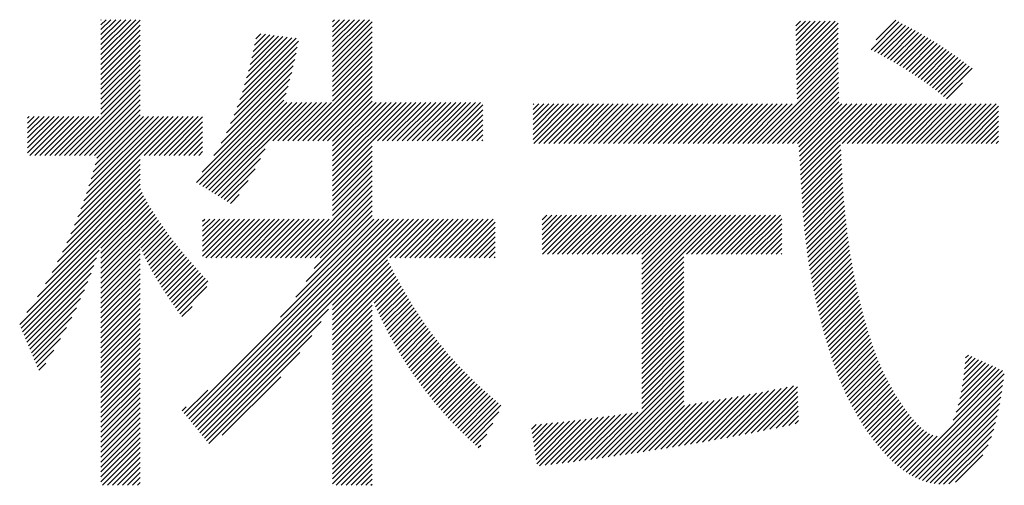
# Model space of a CAD drawing. Extents: x 5 to 415, y 5 to 291.
# Drawn here: x 173 to 178, y 17 to 20 of the extents above; entities that cross this region are included whole.
import ezdxf

# ---------------------------------------------------------------- set-up
doc = ezdxf.new("R2010")
doc.units = 0
doc.header["$MEASUREMENT"] = 0
doc.layers.add('_F-3_ランナ__', color=7, linetype='CONTINUOUS')

msp = doc.modelspace()

# ---------------------------------------------------------------- linework, layer by layer
at = {"layer": '_F-3_ランナ__', "color": 4, "linetype": 'Continuous'}
for p, q in [((173.1985, 19.5039), (173.3967, 19.7021)), ((173.1985, 19.5322), (173.3684, 19.7021)), ((173.1985, 19.5605), (173.3401, 19.7021)), ((173.1985, 19.5888), (173.3118, 19.7021)), ((173.1985, 19.6171), (173.2835, 19.7021)), ((173.1985, 19.6454), (173.2553, 19.7021)), ((173.1985, 19.6736), (173.227, 19.7021)), ((173.1985, 19.7019), (173.1987, 19.7021)), ((173.1985, 19.4757), (173.4218, 19.699)), ((173.1985, 19.4474), (173.4218, 19.6707)), ((174.5164, 19.4925), (174.726, 19.7021)), ((174.5164, 19.5208), (174.6978, 19.7021)), ((174.5164, 19.5491), (174.6695, 19.7021)), ((174.5164, 19.5773), (174.6412, 19.7021)), ((174.5164, 19.6056), (174.6129, 19.7021)), ((174.5164, 19.6339), (174.5846, 19.7021)), ((174.5164, 19.6622), (174.5563, 19.7021)), ((174.5164, 19.6905), (174.5281, 19.7021)), ((174.5164, 19.4642), (174.7422, 19.69)), ((177.1526, 19.668), (177.1784, 19.6938)), ((177.1531, 19.6402), (177.2067, 19.6938)), ((177.1535, 19.6123), (177.235, 19.6938)), ((177.1538, 19.5844), (177.2633, 19.6938)), ((177.1542, 19.5564), (177.2916, 19.6938)), ((177.1545, 19.5285), (177.3199, 19.6938)), ((177.1549, 19.5005), (177.3481, 19.6938)), ((177.1552, 19.4726), (177.3764, 19.6938)), ((177.1556, 19.4447), (177.3926, 19.6817)), ((177.5815, 19.5312), (177.7395, 19.6892)), ((177.6001, 19.5214), (177.7581, 19.6795)), ((177.6089, 19.5869), (177.7208, 19.6988)), ((177.6185, 19.5116), (177.7766, 19.6698)), ((173.1985, 19.4191), (173.4218, 19.6425)), ((173.1985, 19.3908), (173.4218, 19.6142)), ((174.0563, 19.4849), (174.1838, 19.6124)), ((174.0648, 19.5217), (174.1588, 19.6157)), ((174.0727, 19.558), (174.1337, 19.619)), ((174.0803, 19.5938), (174.1087, 19.6222)), ((174.5164, 19.4359), (174.7422, 19.6617)), ((174.5164, 19.4076), (174.7422, 19.6334)), ((177.156, 19.4168), (177.3926, 19.6534)), ((177.1564, 19.3889), (177.3927, 19.6252)), ((177.6369, 19.5017), (177.7951, 19.6599)), ((177.6552, 19.4917), (177.8135, 19.65)), ((177.6734, 19.4816), (177.8317, 19.64)), ((177.6914, 19.4714), (177.8499, 19.6299)), ((177.7094, 19.4611), (177.868, 19.6197)), ((173.1985, 19.3625), (173.4218, 19.5859)), ((173.1985, 19.3342), (173.4218, 19.5576)), ((173.9894, 19.2484), (174.3215, 19.5804)), ((174.0032, 19.2904), (174.3089, 19.5961)), ((174.0157, 19.3312), (174.2839, 19.5994)), ((174.027, 19.3708), (174.2588, 19.6026)), ((174.0375, 19.4096), (174.2338, 19.6059)), ((174.0472, 19.4476), (174.2088, 19.6092)), ((174.5164, 19.3793), (174.7422, 19.6052)), ((174.5164, 19.3511), (174.7422, 19.5769)), ((177.1569, 19.3612), (177.3927, 19.597)), ((177.1575, 19.3334), (177.3929, 19.5688)), ((177.7273, 19.4507), (177.8859, 19.6093)), ((177.745, 19.4401), (177.9037, 19.5988)), ((177.7626, 19.4295), (177.9213, 19.5881)), ((177.7801, 19.4187), (177.9388, 19.5773)), ((177.7975, 19.4077), (177.9561, 19.5664)), ((177.8146, 19.3966), (177.9733, 19.5553)), ((173.1985, 19.306), (173.4218, 19.5293)), ((173.1985, 19.2777), (173.4218, 19.501)), ((173.9566, 19.1589), (174.3084, 19.5108)), ((173.974, 19.2047), (174.3152, 19.5458)), ((174.5164, 19.3228), (174.7422, 19.5486)), ((174.5164, 19.2945), (174.7422, 19.5203)), ((177.1581, 19.3058), (177.393, 19.5407)), ((177.1589, 19.2783), (177.3933, 19.5126)), ((177.8317, 19.3854), (177.9904, 19.5441)), ((177.8486, 19.374), (178.0073, 19.5327)), ((177.8654, 19.3625), (178.0241, 19.5212)), ((177.882, 19.3508), (178.0407, 19.5096)), ((173.1985, 19.2494), (173.4218, 19.4727)), ((173.1985, 19.2211), (173.4218, 19.4445)), ((173.9363, 19.1104), (174.301, 19.4751)), ((174.5164, 19.2662), (174.7422, 19.492)), ((174.5164, 19.2379), (174.7422, 19.4637)), ((177.1597, 19.2508), (177.3935, 19.4847)), ((177.1607, 19.2235), (177.3939, 19.4567)), ((177.8984, 19.3389), (178.0573, 19.4979)), ((177.9147, 19.3269), (178.0738, 19.4861)), ((177.9308, 19.3148), (178.0902, 19.4742)), ((177.9467, 19.3024), (178.1065, 19.4622)), ((177.9626, 19.29), (178.1227, 19.4502)), ((173.1985, 19.1928), (173.4218, 19.4162)), ((173.1985, 19.1645), (173.4218, 19.3879)), ((173.8817, 18.9992), (174.2837, 19.4013)), ((173.912, 19.0578), (174.2928, 19.4386)), ((174.3187, 19.012), (174.7422, 19.4355)), ((174.347, 19.012), (174.7422, 19.4072)), ((176.9634, 18.998), (177.3943, 19.4288)), ((176.9917, 18.998), (177.3947, 19.4009)), ((177.9783, 19.2774), (178.1389, 19.4381)), ((177.9938, 19.2647), (178.1551, 19.426)), ((172.9915, 18.9293), (173.4218, 19.3596)), ((173.0198, 18.9293), (173.4218, 19.3313)), ((173.8404, 18.9297), (174.2738, 19.363)), ((174.3753, 19.012), (174.7422, 19.3789)), ((174.4036, 19.012), (174.7422, 19.3506)), ((177.02, 18.998), (177.3952, 19.3731)), ((177.0483, 18.998), (177.3956, 19.3453)), ((178.0093, 19.2519), (178.1009, 19.3435)), ((173.0481, 18.9293), (173.4218, 19.303)), ((173.0764, 18.9293), (173.4218, 19.2748)), ((173.7421, 18.7747), (174.2514, 19.284)), ((173.7741, 18.835), (174.263, 19.324)), ((174.4319, 19.012), (174.7422, 19.3223)), ((174.4601, 19.012), (174.7422, 19.294)), ((177.0766, 18.998), (177.3962, 19.3176)), ((177.1049, 18.998), (177.3967, 19.2898)), ((173.1046, 18.9293), (173.4218, 19.2465)), ((173.7596, 18.764), (174.2389, 19.2433)), ((173.7771, 18.7532), (174.2556, 19.2317)), ((173.7946, 18.7425), (174.2839, 19.2317)), ((173.8122, 18.7317), (174.3122, 19.2317)), ((173.8297, 18.7209), (174.3405, 19.2317)), ((173.8472, 18.7102), (174.3688, 19.2317)), ((174.1773, 19.012), (174.397, 19.2317)), ((174.2056, 19.012), (174.4253, 19.2317)), ((174.2339, 19.012), (174.4536, 19.2317)), ((174.2622, 19.012), (174.4819, 19.2317)), ((174.2904, 19.012), (174.5102, 19.2317)), ((174.4884, 19.012), (174.7422, 19.2657)), ((174.5164, 19.0117), (174.7422, 19.2375)), ((174.5164, 18.8137), (174.9344, 19.2317)), ((174.5164, 18.8419), (174.9062, 19.2317)), ((174.5164, 18.8702), (174.8779, 19.2317)), ((174.5164, 18.8985), (174.8496, 19.2317)), ((174.5164, 18.9268), (174.8213, 19.2317)), ((174.5164, 18.9551), (174.793, 19.2317)), ((174.5164, 18.9834), (174.7647, 19.2317)), ((174.743, 19.012), (174.9627, 19.2317)), ((174.7713, 19.012), (174.991, 19.2317)), ((174.7996, 19.012), (175.0193, 19.2317)), ((174.8278, 19.012), (175.0476, 19.2317)), ((174.8561, 19.012), (175.0759, 19.2317)), ((174.8844, 19.012), (175.1041, 19.2317)), ((174.9127, 19.012), (175.1324, 19.2317)), ((174.941, 19.012), (175.1607, 19.2317)), ((174.9693, 19.012), (175.189, 19.2317)), ((174.9975, 19.012), (175.2173, 19.2317)), ((175.0258, 19.012), (175.2456, 19.2317)), ((175.0541, 19.012), (175.2738, 19.2317)), ((175.0824, 19.012), (175.3021, 19.2317)), ((175.1107, 19.012), (175.3304, 19.2317)), ((175.139, 19.012), (175.3587, 19.2317)), ((175.6571, 19.021), (175.8594, 19.2233)), ((175.6571, 19.0493), (175.8311, 19.2233)), ((175.6571, 19.0776), (175.8028, 19.2233)), ((175.6571, 19.1058), (175.7745, 19.2233)), ((175.6571, 19.1341), (175.7462, 19.2233)), ((175.6571, 19.1624), (175.718, 19.2233)), ((175.6571, 19.1907), (175.6897, 19.2233)), ((175.6571, 19.219), (175.6614, 19.2233)), ((175.6624, 18.998), (175.8877, 19.2233)), ((175.6906, 18.998), (175.9159, 19.2233)), ((175.7189, 18.998), (175.9442, 19.2233)), ((175.7472, 18.998), (175.9725, 19.2233)), ((175.7755, 18.998), (176.0008, 19.2233)), ((175.8038, 18.998), (176.0291, 19.2233)), ((175.8321, 18.998), (176.0574, 19.2233)), ((175.8603, 18.998), (176.0857, 19.2233)), ((175.8886, 18.998), (176.1139, 19.2233)), ((175.9169, 18.998), (176.1422, 19.2233)), ((175.9452, 18.998), (176.1705, 19.2233)), ((175.9735, 18.998), (176.1988, 19.2233)), ((176.0018, 18.998), (176.2271, 19.2233)), ((176.0301, 18.998), (176.2554, 19.2233)), ((176.0583, 18.998), (176.2836, 19.2233)), ((176.0866, 18.998), (176.3119, 19.2233)), ((176.1149, 18.998), (176.3402, 19.2233)), ((176.1432, 18.998), (176.3685, 19.2233)), ((176.1715, 18.998), (176.3968, 19.2233)), ((176.1998, 18.998), (176.4251, 19.2233)), ((176.228, 18.998), (176.4533, 19.2233)), ((176.2563, 18.998), (176.4816, 19.2233)), ((176.2846, 18.998), (176.5099, 19.2233)), ((176.3129, 18.998), (176.5382, 19.2233)), ((176.3412, 18.998), (176.5665, 19.2233)), ((176.3695, 18.998), (176.5948, 19.2233)), ((176.3977, 18.998), (176.6231, 19.2233)), ((176.426, 18.998), (176.6513, 19.2233)), ((176.4543, 18.998), (176.6796, 19.2233)), ((176.4826, 18.998), (176.7079, 19.2233)), ((176.5109, 18.998), (176.7362, 19.2233)), ((176.5392, 18.998), (176.7645, 19.2233)), ((176.5675, 18.998), (176.7928, 19.2233)), ((176.5957, 18.998), (176.821, 19.2233)), ((176.624, 18.998), (176.8493, 19.2233)), ((176.6523, 18.998), (176.8776, 19.2233)), ((176.6806, 18.998), (176.9059, 19.2233)), ((176.7089, 18.998), (176.9342, 19.2233)), ((176.7372, 18.998), (176.9625, 19.2233)), ((176.7654, 18.998), (176.9907, 19.2233)), ((176.7937, 18.998), (177.019, 19.2233)), ((176.822, 18.998), (177.0473, 19.2233)), ((176.8503, 18.998), (177.0756, 19.2233)), ((176.8786, 18.998), (177.1039, 19.2233)), ((176.9069, 18.998), (177.1322, 19.2233)), ((176.9351, 18.998), (177.1605, 19.2233)), ((177.1331, 18.998), (177.3973, 19.2621)), ((177.1614, 18.998), (177.3979, 19.2344)), ((177.1702, 18.9785), (177.415, 19.2233)), ((177.1719, 18.9518), (177.4433, 19.2233)), ((177.1735, 18.9252), (177.4716, 19.2233)), ((177.1752, 18.8986), (177.4999, 19.2233)), ((177.1768, 18.8719), (177.5282, 19.2233)), ((177.1784, 18.8453), (177.5564, 19.2233)), ((177.18, 18.8186), (177.5847, 19.2233)), ((177.1816, 18.7919), (177.613, 19.2233)), ((177.416, 18.998), (177.6413, 19.2233)), ((177.4443, 18.998), (177.6696, 19.2233)), ((177.4726, 18.998), (177.6979, 19.2233)), ((177.5008, 18.998), (177.7261, 19.2233)), ((177.5291, 18.998), (177.7544, 19.2233)), ((177.5574, 18.998), (177.7827, 19.2233)), ((177.5857, 18.998), (177.811, 19.2233)), ((177.614, 18.998), (177.8393, 19.2233)), ((177.6423, 18.998), (177.8676, 19.2233)), ((177.6705, 18.998), (177.8958, 19.2233)), ((177.6988, 18.998), (177.9241, 19.2233)), ((177.7271, 18.998), (177.9524, 19.2233)), ((177.7554, 18.998), (177.9807, 19.2233)), ((177.7837, 18.998), (178.009, 19.2233)), ((177.812, 18.998), (178.0373, 19.2233)), ((177.8402, 18.998), (178.0656, 19.2233)), ((177.8685, 18.998), (178.0938, 19.2233)), ((177.8968, 18.998), (178.1221, 19.2233)), ((177.9251, 18.998), (178.1504, 19.2233)), ((177.9534, 18.998), (178.1787, 19.2233)), ((177.9817, 18.998), (178.207, 19.2233)), ((178.01, 18.998), (178.2353, 19.2233)), ((178.0382, 18.998), (178.2635, 19.2233)), ((178.0665, 18.998), (178.2918, 19.2233)), ((173.1329, 18.9293), (173.4218, 19.2182)), ((173.1612, 18.9293), (173.4218, 19.1899)), ((175.1673, 19.012), (175.3723, 19.2171)), ((175.1955, 19.012), (175.3723, 19.1888)), ((178.0948, 18.998), (178.3062, 19.2094)), ((178.1231, 18.998), (178.3062, 19.1811)), ((172.7802, 18.9442), (172.9877, 19.1517)), ((172.7802, 18.9725), (172.9594, 19.1517)), ((172.7802, 19.0008), (172.9311, 19.1517)), ((172.7802, 19.0291), (172.9028, 19.1517)), ((172.7802, 19.0574), (172.8745, 19.1517)), ((172.7802, 19.0857), (172.8463, 19.1517)), ((172.7802, 19.1139), (172.818, 19.1517)), ((172.7802, 19.1422), (172.7897, 19.1517)), ((172.7935, 18.9293), (173.016, 19.1517)), ((172.8218, 18.9293), (173.0442, 19.1517)), ((172.8501, 18.9293), (173.0725, 19.1517)), ((172.8784, 18.9293), (173.1008, 19.1517)), ((172.9067, 18.9293), (173.1291, 19.1517)), ((172.9349, 18.9293), (173.1574, 19.1517)), ((172.9632, 18.9293), (173.1857, 19.1517)), ((173.0668, 18.5803), (173.6382, 19.1517)), ((173.0842, 18.626), (173.6099, 19.1517)), ((173.1004, 18.6705), (173.5816, 19.1517)), ((173.1154, 18.7137), (173.5534, 19.1517)), ((173.1291, 18.7558), (173.5251, 19.1517)), ((173.1419, 18.7969), (173.4968, 19.1517)), ((173.1538, 18.837), (173.4685, 19.1517)), ((173.1646, 18.8761), (173.4402, 19.1517)), ((173.1746, 18.9144), (173.4218, 19.1616)), ((173.4441, 18.9293), (173.6665, 19.1517)), ((173.4723, 18.9293), (173.6948, 19.1517)), ((173.5006, 18.9293), (173.7231, 19.1517)), ((173.5289, 18.9293), (173.7514, 19.1517)), ((173.5572, 18.9293), (173.777, 19.1491)), ((173.5855, 18.9293), (173.777, 19.1208)), ((175.2238, 19.012), (175.3723, 19.1605)), ((175.2521, 19.012), (175.3723, 19.1322)), ((178.1514, 18.998), (178.3062, 19.1528)), ((178.1797, 18.998), (178.3062, 19.1245)), ((173.6138, 18.9293), (173.777, 19.0925)), ((173.642, 18.9293), (173.777, 19.0642)), ((175.2804, 19.012), (175.3723, 19.1039)), ((175.3087, 19.012), (175.3723, 19.0756)), ((178.2079, 18.998), (178.3062, 19.0963)), ((178.2362, 18.998), (178.3062, 19.068)), ((173.6703, 18.9293), (173.777, 19.0359)), ((173.6986, 18.9293), (173.777, 19.0076)), ((174.5164, 18.7854), (174.7422, 19.0112)), ((175.337, 19.012), (175.3723, 19.0474)), ((175.3652, 19.012), (175.3723, 19.0191)), ((178.2645, 18.998), (178.3062, 19.0397)), ((178.2928, 18.998), (178.3062, 19.0114)), ((173.7269, 18.9293), (173.777, 18.9794)), ((173.7552, 18.9293), (173.777, 18.9511)), ((173.8647, 18.6994), (174.1326, 18.9673)), ((174.5164, 18.7571), (174.7422, 18.9829)), ((174.5164, 18.7288), (174.7422, 18.9546)), ((177.1832, 18.7652), (177.4076, 18.9896)), ((177.1848, 18.7385), (177.4087, 18.9624)), ((173.0477, 18.5329), (173.4218, 18.9071)), ((173.8823, 18.6887), (174.1063, 18.9127)), ((174.5164, 18.7005), (174.7422, 18.9263)), ((174.5164, 18.6722), (174.7422, 18.898)), ((177.1863, 18.7117), (177.4099, 18.9354)), ((177.1879, 18.685), (177.4112, 18.9083)), ((173.0044, 18.433), (173.4218, 18.8505)), ((173.0271, 18.484), (173.4218, 18.8788)), ((173.8998, 18.6779), (174.0752, 18.8533)), ((174.5164, 18.644), (174.7422, 18.8698)), ((174.5164, 18.6157), (174.7422, 18.8415)), ((177.1894, 18.6583), (177.4125, 18.8814)), ((177.1912, 18.6317), (177.4139, 18.8545)), ((177.1929, 18.6052), (177.4154, 18.8277)), ((172.9514, 18.3235), (173.4218, 18.7939)), ((172.9793, 18.3797), (173.4218, 18.8222)), ((173.9173, 18.6671), (174.0367, 18.7865)), ((174.3047, 18.3474), (174.7422, 18.7849)), ((174.5164, 18.5874), (174.7422, 18.8132)), ((177.1951, 18.5791), (177.417, 18.801)), ((177.1972, 18.5529), (177.4187, 18.7744)), ((172.8378, 18.125), (173.4319, 18.7191)), ((172.8828, 18.1983), (173.423, 18.7386)), ((172.9197, 18.2635), (173.4218, 18.7656)), ((174.333, 18.3474), (174.7422, 18.7566)), ((174.3612, 18.3474), (174.7422, 18.7283)), ((177.1997, 18.5271), (177.4205, 18.7479)), ((177.2022, 18.5014), (177.4223, 18.7215)), ((172.7358, 17.9665), (173.451, 18.6817)), ((172.7768, 18.0358), (173.4412, 18.7002)), ((173.1985, 18.4009), (173.4611, 18.6635)), ((173.9348, 18.6564), (173.9852, 18.7068)), ((174.3895, 18.3474), (174.7422, 18.7001)), ((174.4178, 18.3474), (174.7422, 18.6718)), ((177.205, 18.4758), (177.4243, 18.6952)), ((177.2079, 18.4505), (177.4265, 18.669)), ((173.1985, 18.3726), (173.4715, 18.6456)), ((173.1985, 18.3443), (173.4822, 18.628)), ((173.1985, 18.316), (173.493, 18.6105)), ((174.4123, 18.2853), (174.7422, 18.6152)), ((174.4461, 18.3474), (174.7422, 18.6435)), ((177.211, 18.4253), (177.4287, 18.643)), ((177.2143, 18.4003), (177.4311, 18.6171)), ((173.1985, 18.2877), (173.504, 18.5933)), ((173.1985, 18.2594), (173.5152, 18.5762)), ((173.1985, 18.2311), (173.5266, 18.5593)), ((173.6853, 17.4452), (174.8072, 18.5671)), ((173.6981, 17.4296), (174.8355, 18.5671)), ((173.7108, 17.4141), (174.8638, 18.5671)), ((173.7235, 17.3985), (174.8921, 18.5671)), ((173.7362, 17.3829), (174.9204, 18.5671)), ((173.7489, 17.3674), (174.9487, 18.5671)), ((173.7616, 17.3518), (174.9769, 18.5671)), ((173.777, 18.3571), (173.987, 18.5671)), ((173.777, 18.3854), (173.9587, 18.5671)), ((173.777, 18.442), (173.9022, 18.5671)), ((173.777, 18.4137), (173.9304, 18.5671)), ((173.777, 18.4702), (173.8739, 18.5671)), ((173.777, 18.4985), (173.8456, 18.5671)), ((173.777, 18.5268), (173.8173, 18.5671)), ((173.777, 18.5551), (173.789, 18.5671)), ((173.7956, 18.3474), (174.0153, 18.5671)), ((173.8238, 18.3474), (174.0436, 18.5671)), ((173.8521, 18.3474), (174.0718, 18.5671)), ((173.8804, 18.3474), (174.1001, 18.5671)), ((173.9087, 18.3474), (174.1284, 18.5671)), ((173.937, 18.3474), (174.1567, 18.5671)), ((173.9653, 18.3474), (174.185, 18.5671)), ((173.9935, 18.3474), (174.2133, 18.5671)), ((174.0218, 18.3474), (174.2416, 18.5671)), ((174.0501, 18.3474), (174.2699, 18.5671)), ((174.0784, 18.3474), (174.2981, 18.5671)), ((174.1067, 18.3474), (174.3264, 18.5671)), ((174.135, 18.3474), (174.3547, 18.5671)), ((174.1633, 18.3474), (174.383, 18.5671)), ((174.1915, 18.3474), (174.4113, 18.5671)), ((174.2198, 18.3474), (174.4395, 18.5671)), ((174.2203, 18.0085), (174.779, 18.5671)), ((174.2481, 18.3474), (174.4678, 18.5671)), ((174.2764, 18.3474), (174.4961, 18.5671)), ((174.3073, 18.1238), (174.7507, 18.5671)), ((174.3665, 18.2113), (174.7422, 18.5869)), ((174.5164, 18.05), (175.0335, 18.5671)), ((174.5164, 18.0783), (175.0052, 18.5671)), ((174.8421, 18.3474), (175.0618, 18.5671)), ((174.8704, 18.3474), (175.0901, 18.5671)), ((174.8986, 18.3474), (175.1184, 18.5671)), ((174.9269, 18.3474), (175.1467, 18.5671)), ((174.9552, 18.3474), (175.1749, 18.5671)), ((174.9835, 18.3474), (175.2032, 18.5671)), ((175.0118, 18.3474), (175.2315, 18.5671)), ((175.0401, 18.3474), (175.2598, 18.5671)), ((175.0684, 18.3474), (175.2881, 18.5671)), ((175.0966, 18.3474), (175.3164, 18.5671)), ((175.1249, 18.3474), (175.3446, 18.5671)), ((175.1532, 18.3474), (175.3729, 18.5671)), ((175.1815, 18.3474), (175.4012, 18.5671)), ((175.2098, 18.3474), (175.4295, 18.5671)), ((175.2381, 18.3474), (175.4409, 18.5502)), ((175.7087, 18.3937), (175.9048, 18.5899)), ((175.7087, 18.422), (175.8765, 18.5899)), ((175.7087, 18.4503), (175.8482, 18.5899)), ((175.7087, 18.4786), (175.8199, 18.5899)), ((175.7087, 18.5069), (175.7916, 18.5899)), ((175.7087, 18.5351), (175.7634, 18.5899)), ((175.7087, 18.5634), (175.7351, 18.5899)), ((175.7106, 18.3674), (175.9331, 18.5899)), ((175.7389, 18.3674), (175.9613, 18.5899)), ((175.7672, 18.3674), (175.9896, 18.5899)), ((175.7954, 18.3674), (176.0179, 18.5899)), ((175.8237, 18.3674), (176.0462, 18.5899)), ((175.852, 18.3674), (176.0745, 18.5899)), ((175.8803, 18.3674), (176.1028, 18.5899)), ((175.9086, 18.3674), (176.1311, 18.5899)), ((175.9369, 18.3674), (176.1593, 18.5899)), ((175.9651, 18.3674), (176.1876, 18.5899)), ((175.9934, 18.3674), (176.2159, 18.5899)), ((176.0217, 18.3674), (176.2442, 18.5899)), ((176.05, 18.3674), (176.2725, 18.5899)), ((176.0783, 18.3674), (176.3008, 18.5899)), ((176.1066, 18.3674), (176.329, 18.5899)), ((176.1349, 18.3674), (176.3573, 18.5899)), ((176.1631, 18.3674), (176.3856, 18.5899)), ((176.1914, 18.3674), (176.4139, 18.5899)), ((176.2197, 18.3674), (176.4422, 18.5899)), ((176.248, 18.3674), (176.4705, 18.5899)), ((176.2757, 18.1405), (176.725, 18.5899)), ((176.2757, 18.1688), (176.6967, 18.5899)), ((176.2757, 18.1971), (176.6685, 18.5899)), ((176.2757, 18.2254), (176.6402, 18.5899)), ((176.2757, 18.2536), (176.6119, 18.5899)), ((176.2757, 18.2819), (176.5836, 18.5899)), ((176.2757, 18.3102), (176.5553, 18.5899)), ((176.2757, 18.3385), (176.527, 18.5899)), ((176.2757, 18.3668), (176.4988, 18.5899)), ((176.5308, 18.3674), (176.7533, 18.5899)), ((176.5591, 18.3674), (176.7816, 18.5899)), ((176.5874, 18.3674), (176.8099, 18.5899)), ((176.6157, 18.3674), (176.8382, 18.5899)), ((176.644, 18.3674), (176.8664, 18.5899)), ((176.6723, 18.3674), (176.8947, 18.5899)), ((176.7005, 18.3674), (176.923, 18.5899)), ((176.7288, 18.3674), (176.9513, 18.5899)), ((176.7571, 18.3674), (176.9796, 18.5899)), ((176.7854, 18.3674), (177.0079, 18.5899)), ((176.8137, 18.3674), (177.0362, 18.5899)), ((176.842, 18.3674), (177.0644, 18.5899)), ((176.8702, 18.3674), (177.0721, 18.5693)), ((177.2177, 18.3754), (177.4336, 18.5913)), ((177.2213, 18.3508), (177.4363, 18.5657)), ((173.1985, 18.2029), (173.5381, 18.5425)), ((173.4261, 18.4022), (173.5497, 18.5258)), ((173.4342, 18.382), (173.5615, 18.5093)), ((173.4426, 18.3622), (173.5734, 18.4929)), ((175.2663, 18.3474), (175.4409, 18.5219)), ((175.2946, 18.3474), (175.4409, 18.4937)), ((176.8985, 18.3674), (177.0721, 18.541)), ((176.9268, 18.3674), (177.0721, 18.5127)), ((177.225, 18.3262), (177.4391, 18.5402)), ((177.2289, 18.3018), (177.442, 18.5149)), ((173.4515, 18.3427), (173.5853, 18.4766)), ((173.4606, 18.3236), (173.5974, 18.4604)), ((173.4701, 18.3048), (173.6097, 18.4443)), ((175.3229, 18.3474), (175.4409, 18.4654)), ((175.3512, 18.3474), (175.4409, 18.4371)), ((176.9551, 18.3674), (177.0721, 18.4844)), ((176.9834, 18.3674), (177.0721, 18.4561)), ((177.233, 18.2776), (177.445, 18.4896)), ((177.2371, 18.2534), (177.4483, 18.4646)), ((177.2416, 18.2296), (177.4517, 18.4397)), ((172.7441, 17.9465), (173.1876, 18.39)), ((173.1985, 18.1746), (173.4218, 18.3979)), ((173.48, 18.2864), (173.622, 18.4284)), ((173.4901, 18.2682), (173.6344, 18.4125)), ((173.5004, 18.2502), (173.6469, 18.3967)), ((173.5109, 18.2325), (173.6595, 18.3811)), ((175.3795, 18.3474), (175.4409, 18.4088)), ((175.4078, 18.3474), (175.4409, 18.3805)), ((177.0117, 18.3674), (177.0721, 18.4278)), ((177.04, 18.3674), (177.0721, 18.3996)), ((177.246, 18.2057), (177.4552, 18.4149)), ((177.2507, 18.1821), (177.4588, 18.3903)), ((172.7525, 17.9266), (173.1735, 18.3476)), ((173.1985, 18.1463), (173.4218, 18.3697)), ((173.1985, 18.118), (173.4218, 18.3414)), ((173.5217, 18.2149), (173.6723, 18.3655)), ((173.5325, 18.1975), (173.6851, 18.3501)), ((173.5436, 18.1802), (173.698, 18.3347)), ((174.5164, 18.0217), (174.8293, 18.3346)), ((175.436, 18.3474), (175.4409, 18.3522)), ((176.2757, 18.1122), (176.516, 18.3526)), ((176.2757, 18.0839), (176.516, 18.3243)), ((177.0682, 18.3674), (177.0721, 18.3713)), ((177.2554, 18.1586), (177.4626, 18.3658)), ((177.2603, 18.1352), (177.4666, 18.3415)), ((172.7608, 17.9066), (173.1583, 18.3041)), ((173.1985, 18.0897), (173.4218, 18.3131)), ((173.1985, 18.0614), (173.4218, 18.2848)), ((173.5547, 18.1631), (173.7111, 18.3195)), ((173.5659, 18.1461), (173.7242, 18.3044)), ((173.5773, 18.1291), (173.7375, 18.2893)), ((173.5887, 18.1122), (173.7509, 18.2745)), ((174.5164, 17.9934), (174.8386, 18.3157)), ((174.5164, 17.9651), (174.8481, 18.2969)), ((174.5164, 17.9368), (174.8577, 18.2782)), ((176.2757, 18.0557), (176.516, 18.296)), ((176.2757, 18.0274), (176.516, 18.2677)), ((177.2654, 18.112), (177.4707, 18.3173)), ((177.2705, 18.0888), (177.475, 18.2933)), ((177.2759, 18.0659), (177.4793, 18.2694)), ((172.7691, 17.8866), (173.1417, 18.2592)), ((172.7774, 17.8667), (173.1237, 18.2129)), ((173.1985, 18.0332), (173.4218, 18.2565)), ((173.1985, 18.0049), (173.4218, 18.2282)), ((173.6001, 18.0954), (173.7644, 18.2597)), ((173.6117, 18.0786), (173.7781, 18.245)), ((173.6232, 18.0619), (173.7918, 18.2305)), ((173.6348, 18.0453), (173.8058, 18.2162)), ((174.5164, 17.9086), (174.8674, 18.2595)), ((174.7443, 18.1082), (174.8771, 18.241)), ((174.7528, 18.0884), (174.887, 18.2226)), ((176.2757, 17.9991), (176.516, 18.2394)), ((176.2757, 17.9708), (176.516, 18.2112)), ((177.2813, 18.043), (177.4839, 18.2457)), ((177.2869, 18.0203), (177.4886, 18.2221)), ((172.7858, 17.8467), (173.104, 18.1649)), ((173.1985, 17.9766), (173.4218, 18.2)), ((173.1985, 17.9483), (173.4218, 18.1717)), ((173.6465, 18.0286), (173.8009, 18.183)), ((174.7613, 18.0687), (174.897, 18.2043)), ((174.77, 18.0491), (174.9071, 18.1861)), ((174.7789, 18.0296), (174.9173, 18.168)), ((176.2757, 17.9425), (176.516, 18.1829)), ((176.2757, 17.9142), (176.516, 18.1546)), ((177.2926, 17.9978), (177.4935, 18.1987)), ((177.2983, 17.9752), (177.4985, 18.1754)), ((172.7941, 17.8268), (173.0823, 18.115)), ((173.1985, 17.92), (173.4218, 18.1434)), ((173.1985, 17.8917), (173.4218, 18.1151)), ((174.5164, 17.8803), (174.7422, 18.1061)), ((174.7879, 18.0104), (174.9276, 18.1501)), ((174.797, 17.9912), (174.938, 18.1322)), ((174.8063, 17.9722), (174.9485, 18.1144)), ((176.2757, 17.8859), (176.516, 18.1263)), ((177.3044, 17.953), (177.5036, 18.1522)), ((177.3104, 17.9307), (177.5089, 18.1293)), ((177.3166, 17.9086), (177.5144, 18.1064)), ((172.8024, 17.8068), (173.0585, 18.0629)), ((173.1985, 17.8635), (173.4218, 18.0868)), ((173.1985, 17.8352), (173.4218, 18.0585)), ((173.6582, 18.012), (173.7166, 18.0704)), ((173.7743, 17.3362), (174.4934, 18.0553)), ((174.5164, 17.852), (174.7422, 18.0778)), ((174.5164, 17.8237), (174.7422, 18.0495)), ((174.8158, 17.9534), (174.9592, 18.0968)), ((174.8253, 17.9346), (174.9699, 18.0793)), ((174.835, 17.9161), (174.9808, 18.0619)), ((174.8449, 17.8977), (174.9919, 18.0446)), ((176.2757, 17.8577), (176.516, 18.098)), ((176.2757, 17.8294), (176.516, 18.0697)), ((177.3229, 17.8867), (177.52, 18.0837)), ((177.3293, 17.8648), (177.5257, 18.0612)), ((172.8107, 17.7868), (173.0322, 18.0083)), ((173.1985, 17.8069), (173.4218, 18.0303)), ((173.1985, 17.7786), (173.4218, 18.002)), ((174.5164, 17.7954), (174.7422, 18.0212)), ((174.5164, 17.7671), (174.7422, 17.993)), ((174.8549, 17.8793), (175.003, 18.0275)), ((174.865, 17.8612), (175.0142, 18.0105)), ((174.8753, 17.8432), (175.0256, 17.9936)), ((176.2757, 17.8011), (176.516, 18.0415)), ((176.2757, 17.7728), (176.516, 18.0132)), ((177.3359, 17.8431), (177.5316, 18.0387)), ((177.3426, 17.8215), (177.5376, 18.0165)), ((177.3493, 17.7999), (177.5437, 17.9944)), ((172.8191, 17.7669), (173.0025, 17.9504)), ((173.1985, 17.7503), (173.4218, 17.9737)), ((173.1985, 17.722), (173.4218, 17.9454)), ((173.787, 17.3206), (174.4511, 17.9847)), ((174.5164, 17.7389), (174.7422, 17.9647)), ((174.5164, 17.7106), (174.7422, 17.9364)), ((174.8857, 17.8253), (175.0371, 17.9768)), ((174.8962, 17.8076), (175.0488, 17.9602)), ((174.9069, 17.7899), (175.0606, 17.9437)), ((176.2757, 17.7445), (176.516, 17.9849)), ((176.2757, 17.7162), (176.516, 17.9566)), ((177.3562, 17.7786), (177.5501, 17.9724)), ((177.3632, 17.7572), (177.5565, 17.9505)), ((172.8274, 17.7469), (172.9687, 17.8883)), ((173.1985, 17.6937), (173.4218, 17.9171)), ((173.1985, 17.6655), (173.4218, 17.8888)), ((173.7998, 17.3051), (174.3992, 17.9045)), ((174.5164, 17.6823), (174.7422, 17.9081)), ((174.5164, 17.654), (174.7422, 17.8798)), ((174.9177, 17.7725), (175.0725, 17.9273)), ((174.9286, 17.7551), (175.0846, 17.9111)), ((174.9397, 17.7379), (175.0967, 17.895)), ((174.9509, 17.7208), (175.1091, 17.879)), ((176.2757, 17.688), (176.516, 17.9283)), ((176.2757, 17.6597), (176.516, 17.9)), ((177.3702, 17.736), (177.5631, 17.9289)), ((177.3776, 17.715), (177.5698, 17.9073)), ((177.3852, 17.6944), (177.5766, 17.8858)), ((172.8357, 17.727), (172.9302, 17.8214)), ((173.1985, 17.6372), (173.4218, 17.8605)), ((173.1985, 17.6089), (173.4218, 17.8323)), ((174.5164, 17.6257), (174.7422, 17.8515)), ((174.5164, 17.5974), (174.7422, 17.8232)), ((174.9622, 17.7039), (175.1215, 17.8632)), ((174.9737, 17.687), (175.1341, 17.8475)), ((174.9853, 17.6704), (175.1469, 17.8319)), ((176.2757, 17.6314), (176.516, 17.8718)), ((176.2757, 17.6031), (176.516, 17.8435)), ((177.3931, 17.674), (177.5837, 17.8646)), ((177.4013, 17.6539), (177.5907, 17.8434)), ((177.4097, 17.634), (177.598, 17.8223)), ((173.1985, 17.5806), (173.4218, 17.804)), ((173.1985, 17.5523), (173.4218, 17.7757)), ((173.8125, 17.2895), (174.3305, 17.8076)), ((174.5164, 17.5692), (174.7422, 17.795)), ((174.5164, 17.5409), (174.7422, 17.7667)), ((174.997, 17.6537), (175.1597, 17.8165)), ((175.0088, 17.6373), (175.1727, 17.8013)), ((175.0208, 17.621), (175.1859, 17.7861)), ((175.0329, 17.6048), (175.1992, 17.7711)), ((176.2757, 17.5748), (176.516, 17.8152)), ((176.2757, 17.5465), (176.516, 17.7869)), ((177.4182, 17.6143), (177.6056, 17.8017)), ((177.427, 17.5948), (177.6135, 17.7813)), ((178.1089, 17.6827), (178.193, 17.7668)), ((178.1126, 17.7147), (178.1735, 17.7756)), ((178.1157, 17.746), (178.154, 17.7844)), ((178.1182, 17.7769), (178.1345, 17.7932)), ((172.844, 17.707), (172.884, 17.747)), ((173.1985, 17.524), (173.4218, 17.7474)), ((173.1985, 17.4958), (173.4218, 17.7191)), ((174.5164, 17.5126), (174.7422, 17.7384)), ((174.5164, 17.4843), (174.7422, 17.7101)), ((175.0451, 17.5888), (175.2126, 17.7563)), ((175.0575, 17.5728), (175.2262, 17.7415)), ((175.07, 17.557), (175.2398, 17.7269)), ((175.0826, 17.5414), (175.2537, 17.7125)), ((176.2757, 17.5183), (176.516, 17.7586)), ((176.2757, 17.49), (176.516, 17.7303)), ((177.436, 17.5755), (177.6217, 17.7612)), ((177.4452, 17.5564), (177.6302, 17.7414)), ((177.4546, 17.5375), (177.639, 17.7219)), ((178.0643, 17.4684), (178.3099, 17.714)), ((178.0763, 17.5087), (178.2904, 17.7228)), ((178.0855, 17.5462), (178.2709, 17.7316)), ((178.093, 17.582), (178.2514, 17.7404)), ((178.0993, 17.6165), (178.2319, 17.7492)), ((178.1045, 17.65), (178.2125, 17.758)), ((173.1985, 17.4675), (173.4218, 17.6908)), ((173.1985, 17.4392), (173.4218, 17.6626)), ((173.8881, 17.3369), (174.2215, 17.6702)), ((174.5164, 17.456), (174.7422, 17.6818)), ((174.5164, 17.4277), (174.7422, 17.6535)), ((175.0953, 17.5258), (175.2676, 17.6981)), ((175.1082, 17.5104), (175.2817, 17.6839)), ((175.1211, 17.4951), (175.2959, 17.6698)), ((175.1342, 17.4799), (175.3102, 17.6558)), ((176.0183, 17.2043), (176.516, 17.702)), ((176.0511, 17.2088), (176.516, 17.6738)), ((177.4642, 17.5188), (177.6479, 17.7026)), ((177.4739, 17.5003), (177.6572, 17.6835)), ((177.4839, 17.482), (177.6666, 17.6646)), ((177.7798, 17.1274), (178.3389, 17.6865)), ((177.7971, 17.1163), (178.3342, 17.6534)), ((178.0473, 17.4232), (178.3293, 17.7052)), ((173.1985, 17.4109), (173.4218, 17.6343)), ((173.1985, 17.3826), (173.4218, 17.606)), ((173.6726, 17.4608), (173.8065, 17.5946)), ((174.5164, 17.3994), (174.7422, 17.6253)), ((174.5164, 17.3712), (174.7422, 17.597)), ((175.1475, 17.4648), (175.3246, 17.642)), ((175.1608, 17.4499), (175.3391, 17.6282)), ((175.1743, 17.4351), (175.3538, 17.6146)), ((175.1879, 17.4204), (175.3685, 17.6011)), ((176.0841, 17.2135), (176.516, 17.6455)), ((176.117, 17.2182), (176.516, 17.6172)), ((176.7592, 17.3229), (177.0331, 17.5968)), ((176.7938, 17.3293), (177.0685, 17.604)), ((176.8288, 17.3359), (177.104, 17.6112)), ((176.8638, 17.3427), (177.1398, 17.6187)), ((176.8988, 17.3494), (177.1612, 17.6118)), ((177.494, 17.4638), (177.6762, 17.646)), ((177.5044, 17.4459), (177.686, 17.6275)), ((177.5149, 17.4281), (177.6961, 17.6093)), ((177.8149, 17.1059), (178.3292, 17.6202)), ((173.1985, 17.3543), (173.4218, 17.5777)), ((173.1985, 17.3261), (173.4218, 17.5494)), ((174.5164, 17.3429), (174.7422, 17.5687)), ((174.5164, 17.3146), (174.7422, 17.5404)), ((175.2016, 17.4058), (175.3834, 17.5877)), ((175.2154, 17.3914), (175.3984, 17.5743)), ((175.2294, 17.377), (175.4134, 17.5611)), ((175.2435, 17.3629), (175.4286, 17.5479)), ((176.1501, 17.2229), (176.516, 17.5889)), ((176.1833, 17.2278), (176.516, 17.5606)), ((176.4511, 17.2694), (176.7214, 17.5398)), ((176.4849, 17.275), (176.7556, 17.5456)), ((176.5188, 17.2805), (176.7898, 17.5516)), ((176.5529, 17.2863), (176.8242, 17.5576)), ((176.587, 17.2922), (176.8586, 17.5638)), ((176.6212, 17.2981), (176.8932, 17.5701)), ((176.6556, 17.3042), (176.9279, 17.5765)), ((176.69, 17.3103), (176.9628, 17.5832)), ((176.7245, 17.3165), (176.9979, 17.5899)), ((176.9341, 17.3565), (177.1622, 17.5846)), ((176.9695, 17.3636), (177.1633, 17.5574)), ((177.5257, 17.4106), (177.7063, 17.5913)), ((177.5366, 17.3932), (177.7168, 17.5735)), ((177.5477, 17.3761), (177.7275, 17.5559)), ((177.5591, 17.3592), (177.7384, 17.5385)), ((177.8335, 17.0962), (178.3241, 17.5868)), ((177.8528, 17.0872), (178.3186, 17.553)), ((173.1985, 17.2978), (173.4218, 17.5211)), ((173.1985, 17.2695), (173.4218, 17.4928)), ((173.6599, 17.4764), (173.6825, 17.4989)), ((174.5164, 17.2863), (174.7422, 17.5121)), ((174.5164, 17.258), (174.7422, 17.4838)), ((175.2577, 17.3488), (175.4438, 17.5349)), ((175.272, 17.3349), (175.4591, 17.5219)), ((175.2865, 17.3211), (175.4744, 17.509)), ((176.2164, 17.2327), (176.516, 17.5323)), ((176.2497, 17.2377), (176.5182, 17.5062)), ((176.2831, 17.2428), (176.552, 17.5117)), ((176.3165, 17.2479), (176.5857, 17.5172)), ((176.35, 17.2532), (176.6195, 17.5227)), ((176.3836, 17.2585), (176.6534, 17.5283)), ((176.4173, 17.2639), (176.6874, 17.534)), ((177.005, 17.3708), (177.1644, 17.5301)), ((177.0408, 17.3782), (177.1654, 17.5029)), ((177.5707, 17.3425), (177.7496, 17.5214)), ((177.5826, 17.3261), (177.761, 17.5045)), ((177.5946, 17.3098), (177.7726, 17.4879)), ((177.873, 17.0791), (178.3126, 17.5187)), ((177.8942, 17.0721), (178.3059, 17.4837)), ((173.1985, 17.2412), (173.4218, 17.4646)), ((173.1985, 17.2129), (173.4218, 17.4363)), ((174.5164, 17.2297), (174.7422, 17.4556)), ((174.5164, 17.2015), (174.7422, 17.4273)), ((175.3011, 17.3073), (175.4632, 17.4695)), ((175.6934, 17.1622), (175.9602, 17.4291)), ((175.7256, 17.1661), (175.9926, 17.4332)), ((175.7578, 17.1701), (176.025, 17.4373)), ((175.7902, 17.1742), (176.0576, 17.4415)), ((175.8226, 17.1783), (176.0902, 17.4459)), ((175.855, 17.1824), (176.1228, 17.4502)), ((175.8876, 17.1867), (176.1555, 17.4547)), ((175.9202, 17.191), (176.1883, 17.4592)), ((175.9527, 17.1953), (176.2212, 17.4637)), ((175.9855, 17.1998), (176.2541, 17.4684)), ((177.0765, 17.3857), (177.1665, 17.4757)), ((177.1125, 17.3934), (177.1676, 17.4485)), ((177.6069, 17.2939), (177.7846, 17.4715)), ((177.6195, 17.2782), (177.7968, 17.4555)), ((177.6324, 17.2627), (177.8094, 17.4398)), ((177.9166, 17.0662), (178.2982, 17.4478)), ((173.1985, 17.1846), (173.4218, 17.408)), ((173.1985, 17.1563), (173.4218, 17.3797)), ((174.5164, 17.1732), (174.7422, 17.399)), ((174.5164, 17.1449), (174.7422, 17.3707)), ((175.3158, 17.2938), (175.4288, 17.4067)), ((175.6489, 17.3723), (175.6742, 17.3976)), ((175.6525, 17.3476), (175.7055, 17.4006)), ((175.6562, 17.323), (175.7369, 17.4037)), ((175.6598, 17.2984), (175.7684, 17.407)), ((175.6634, 17.2737), (175.8001, 17.4103)), ((175.6671, 17.2491), (175.8319, 17.4138)), ((175.6707, 17.2244), (175.8638, 17.4175)), ((175.6744, 17.1998), (175.8958, 17.4212)), ((175.678, 17.1751), (175.928, 17.4251)), ((177.1487, 17.4013), (177.1686, 17.4213)), ((177.6455, 17.2476), (177.8224, 17.4245)), ((177.6589, 17.2328), (177.8358, 17.4096)), ((177.6727, 17.2182), (177.8497, 17.3953)), ((177.6868, 17.204), (177.8643, 17.3815)), ((177.9404, 17.0617), (178.2893, 17.4106)), ((177.9658, 17.0588), (178.2786, 17.3716)), ((173.1985, 17.1281), (173.4218, 17.3514)), ((173.1985, 17.0998), (173.4218, 17.3231)), ((174.5164, 17.1166), (174.7422, 17.3424)), ((174.5164, 17.0883), (174.7422, 17.3141)), ((175.3306, 17.2803), (175.3943, 17.344)), ((177.7012, 17.1902), (177.8796, 17.3685)), ((177.7161, 17.1768), (177.8958, 17.3564)), ((177.7313, 17.1637), (177.9134, 17.3457)), ((177.747, 17.1511), (177.933, 17.3371)), ((177.7632, 17.139), (177.9564, 17.3322)), ((177.9933, 17.058), (178.2652, 17.3298)), ((173.1985, 17.0715), (173.4218, 17.2949)), ((173.2075, 17.0522), (173.4218, 17.2666)), ((174.5164, 17.06), (174.7422, 17.2858)), ((175.3456, 17.267), (175.3598, 17.2812)), ((178.0238, 17.0602), (178.2468, 17.2832)), ((173.2358, 17.0522), (173.4218, 17.2383)), ((173.264, 17.0522), (173.4218, 17.21)), ((174.5368, 17.0522), (174.7422, 17.2576)), ((174.5651, 17.0522), (174.7422, 17.2293)), ((178.0621, 17.0702), (178.2175, 17.2256)), ((173.2923, 17.0522), (173.4218, 17.1817)), ((173.3206, 17.0522), (173.4218, 17.1534)), ((174.5934, 17.0522), (174.7422, 17.201)), ((174.6217, 17.0522), (174.7422, 17.1727)), ((173.3489, 17.0522), (173.4218, 17.1252)), ((173.3772, 17.0522), (173.4218, 17.0969)), ((174.65, 17.0522), (174.7422, 17.1444)), ((174.6783, 17.0522), (174.7422, 17.1161)), ((173.4055, 17.0522), (173.4218, 17.0686)), ((174.7065, 17.0522), (174.7422, 17.0879)), ((174.7348, 17.0522), (174.7422, 17.0596))]:
    msp.add_line(p, q, dxfattribs=at)

doc.saveas('drawing.dxf')
